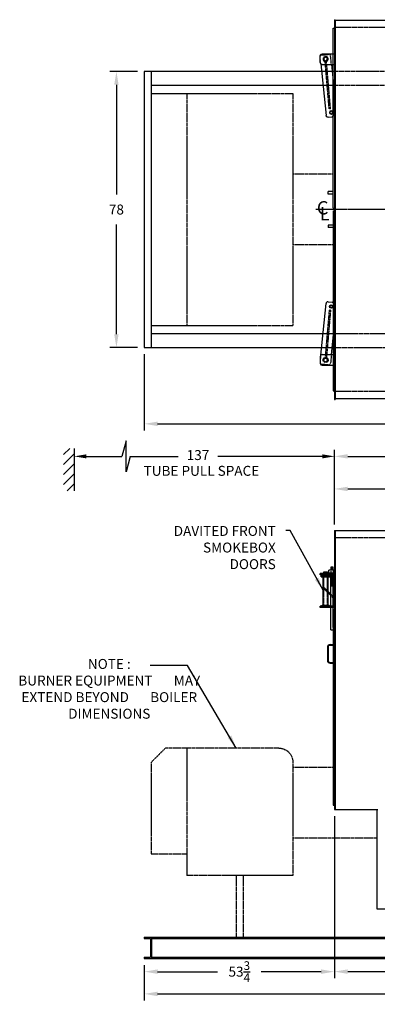
# Model space of a CAD drawing. Extents: x 7 to 466, y 34 to 313.
# Drawn here: x 164 to 265, y 34 to 313 of the extents above; entities that cross this region are included whole.
import ezdxf
from ezdxf.enums import TextEntityAlignment as Align

# ---------------------------------------------------------------- set-up
doc = ezdxf.new("R2010")
doc.units = 0
doc.header["$LTSCALE"] = 0.25
doc.header["$MEASUREMENT"] = 0
for name, pattern in [('CENTER2', [1.125, 0.75, -0.125, 0.125, -0.125]), ('HIDDEN', [0.375, 0.25, -0.125]), ('HIDDEN2', [0.1875, 0.125, -0.0625]), ('PHANTOM', [2.5, 1.25, -0.25, 0.25, -0.25, 0.25, -0.25])]:
    doc.linetypes.add(name, pattern=pattern)
doc.layers.get('DEFPOINTS').update_dxf_attribs({"linetype": 'CONTINUOUS'})
for name, color, linetype in [('0_CENTERLINES', 125, 'CENTER2'), ('0_HIDDEN', 110, 'HIDDEN'), ('0_OBJECT', 232, 'CONTINUOUS'), ('0_TEXT', 125, 'CONTINUOUS'), ('BURNER', 40, 'PHANTOM'), ('DIMENSIONS', 125, 'CONTINUOUS'), ('HIDDEN', 7, 'HIDDEN'), ('HIDDEN2', 7, 'HIDDEN2'), ('OBJ-35', 232, 'CONTINUOUS'), ('OBJECT', 1, 'CONTINUOUS'), ('OBJECT2', 82, 'CONTINUOUS')]:
    doc.layers.add(name, color=color, linetype=linetype)
doc.styles.add('ROMANS', font='romans.shx')
doc.styles.add('ROMANT', font='romant.shx')
doc.dimstyles.new('DIM', dxfattribs={"dimscale": 30, "dimtxt": 0.09375, "dimasz": 0.125, "dimexe": 0.0625, "dimexo": 0.0625, "dimgap": 0.09375, "dimtad": 0, "dimtih": 1, "dimtoh": 1, "dimdec": 6, "dimzin": 0, "dimdsep": 46, "dimlunit": 5, "dimtxsty": 'ROMANS', "dimcen": 0, "dimadec": 0, "dimazin": 0, "dimtfac": 0.87, "dimtdec": 6, "dimtix": 1, "dimtofl": 0, "dimtmove": 2, "dimatfit": 3, "dimfxl": 1, "dimtolj": 1, "dimtzin": 0, "dimarcsym": 0})
doc.dimstyles.new('DIM$7', dxfattribs={"dimscale": 22, "dimtxt": 0.09375, "dimasz": 0.125, "dimexe": 0.125, "dimexo": 0.0625, "dimgap": 0.09375, "dimtad": 0, "dimtih": 1, "dimtoh": 1, "dimdec": 6, "dimzin": 0, "dimdsep": 46, "dimlunit": 5, "dimtxsty": 'ROMANS', "dimcen": 0, "dimclrd": 256, "dimclre": 256, "dimadec": 0, "dimazin": 0, "dimtfac": 0.87, "dimtdec": 6, "dimtix": 1, "dimtofl": 0, "dimtmove": 0, "dimatfit": 3, "dimfxl": 1, "dimtolj": 1, "dimtzin": 0, "dimarcsym": 0})

# ---------------------------------------------------------------- blocks, each defined once
blk = doc.blocks.new('*D0')
at = {"layer": 'DEFPOINTS', "color": 0, "ltscale": 0.25, "transparency": 16777216}
for p in [(191.58, 297.99), (199.45, 297.99), (199.45, 219.99)]:
    blk.add_point(p, dxfattribs=at)
at = {"layer": 'DIMENSIONS', "color": 0, "lineweight": -2, "ltscale": 0.25, "transparency": 16777216}
for p, q in [((197.57, 297.99), (189.71, 297.99)), ((191.58, 294.24), (191.58, 263.21)), ((191.58, 223.74), (191.58, 254.77)), ((197.57, 219.99), (189.71, 219.99))]:
    blk.add_line(p, q, dxfattribs=at)
at = {"layer": 'DIMENSIONS', "color": 0, "ltscale": 0.25, "transparency": 16777216}
for points in [[(190.96, 294.24), (192.21, 294.24), (191.58, 297.99)], [(190.96, 223.74), (192.21, 223.74), (191.58, 219.99)]]:
    blk.add_solid(points, dxfattribs=at)
at = {"layer": 'DIMENSIONS', "color": 0, "ltscale": 0.25, "transparency": 16777216, "insert": (191.58, 258.99), "char_height": 2.812, "attachment_point": 5, "style": 'ROMANS'}
blk.add_mtext('\\A1;78', dxfattribs=at)
blk = doc.blocks.new('*D1')
at = {"layer": 'DEFPOINTS', "color": 0, "ltscale": 0.25, "transparency": 16777216}
for p in [(442.2, 258.99), (199.45, 219.99), (442.2, 198.44)]:
    blk.add_point(p, dxfattribs=at)
at = {"layer": 'DIMENSIONS', "color": 0, "lineweight": -2, "ltscale": 0.25, "transparency": 16777216}
for p, q in [((442.2, 257.11), (442.2, 196.57)), ((199.45, 218.11), (199.45, 196.57)), ((203.2, 198.44), (313.32, 198.44)), ((438.45, 198.44), (328.33, 198.44))]:
    blk.add_line(p, q, dxfattribs=at)
at = {"layer": 'DIMENSIONS', "color": 0, "ltscale": 0.25, "transparency": 16777216}
for points in [[(203.2, 199.07), (203.2, 197.82), (199.45, 198.44)], [(438.45, 199.07), (438.45, 197.82), (442.2, 198.44)]]:
    blk.add_solid(points, dxfattribs=at)
at = {"layer": 'DIMENSIONS', "color": 0, "ltscale": 0.25, "transparency": 16777216, "insert": (320.82, 198.44), "char_height": 2.8125, "attachment_point": 5, "style": 'ROMANS'}
blk.add_mtext('\\A1;242{\\H0.870000x;\\S3/4;}', dxfattribs=at)
blk = doc.blocks.new('*D2')
at = {"layer": 'DEFPOINTS', "color": 0, "ltscale": 0.25, "transparency": 16777216}
for p in [(199.45, 47.41), (376.2, 47.41), (376.2, 37.4)]:
    blk.add_point(p, dxfattribs=at)
at = {"layer": 'DIMENSIONS', "color": 0, "lineweight": -2, "ltscale": 0.25, "transparency": 16777216}
for p, q in [((199.45, 45.54), (199.45, 35.52)), ((376.2, 45.54), (376.2, 35.52)), ((203.2, 37.4), (280.52, 37.4)), ((372.45, 37.4), (295.13, 37.4))]:
    blk.add_line(p, q, dxfattribs=at)
at = {"layer": 'DIMENSIONS', "color": 0, "ltscale": 0.25, "transparency": 16777216}
for points in [[(203.2, 38.02), (203.2, 36.77), (199.45, 37.4)], [(372.45, 38.02), (372.45, 36.77), (376.2, 37.4)]]:
    blk.add_solid(points, dxfattribs=at)
at = {"layer": 'DIMENSIONS', "color": 0, "ltscale": 0.25, "transparency": 16777216, "insert": (287.82, 37.4), "char_height": 2.8125, "attachment_point": 5, "style": 'ROMANS'}
blk.add_mtext('\\A1;176{\\H0.870000x;\\S3/4;}', dxfattribs=at)
blk = doc.blocks.new('*D5')
at = {"layer": 'DEFPOINTS', "color": 0, "ltscale": 0.25, "transparency": 16777216}
for p in [(442.2, 189.26), (442.2, 170.16), (253.2, 168.29)]:
    blk.add_point(p, dxfattribs=at)
at = {"layer": 'DIMENSIONS', "color": 0, "lineweight": -2, "ltscale": 0.25, "transparency": 16777216}
for p, q in [((253.2, 170.16), (253.2, 191.13)), ((256.95, 189.26), (341.54, 189.26)), ((438.45, 189.26), (353.86, 189.26)), ((442.2, 172.04), (442.2, 191.13))]:
    blk.add_line(p, q, dxfattribs=at)
at = {"layer": 'DIMENSIONS', "color": 0, "ltscale": 0.25, "transparency": 16777216}
for points in [[(256.95, 189.88), (256.95, 188.63), (253.2, 189.26)], [(438.45, 189.88), (438.45, 188.63), (442.2, 189.26)]]:
    blk.add_solid(points, dxfattribs=at)
at = {"layer": 'DIMENSIONS', "color": 0, "ltscale": 0.25, "transparency": 16777216, "insert": (347.7, 189.26), "char_height": 2.812, "attachment_point": 5, "style": 'ROMANS'}
blk.add_mtext('\\A1;189', dxfattribs=at)
blk = doc.blocks.new('*D6')
at = {"layer": 'DEFPOINTS', "color": 0, "ltscale": 0.25, "transparency": 16777216}
for p in [(315.45, 180.05), (315.45, 173.47), (253.2, 168.29)]:
    blk.add_point(p, dxfattribs=at)
at = {"layer": 'DIMENSIONS', "color": 0, "lineweight": -2, "ltscale": 0.25, "transparency": 16777216}
for p, q in [((253.2, 170.16), (253.2, 181.93)), ((315.45, 175.35), (315.45, 181.93)), ((256.95, 180.05), (278.23, 180.05)), ((311.7, 180.05), (290.42, 180.05))]:
    blk.add_line(p, q, dxfattribs=at)
at = {"layer": 'DIMENSIONS', "color": 0, "ltscale": 0.25, "transparency": 16777216}
for points in [[(256.95, 180.68), (256.95, 179.43), (253.2, 180.05)], [(311.7, 180.68), (311.7, 179.43), (315.45, 180.05)]]:
    blk.add_solid(points, dxfattribs=at)
at = {"layer": 'DIMENSIONS', "color": 0, "ltscale": 0.25, "transparency": 16777216, "insert": (284.32, 180.05), "char_height": 2.8125, "attachment_point": 5, "style": 'ROMANS'}
blk.add_mtext('\\A1;62{\\H0.870000x;\\S1/4;}', dxfattribs=at)
blk = doc.blocks.new('*D10')
at = {"layer": 'DEFPOINTS', "color": 0, "ltscale": 0.25, "transparency": 16777216}
for p in [(253.2, 89.47), (199.45, 47.41), (253.2, 43.68)]:
    blk.add_point(p, dxfattribs=at)
at = {"layer": 'DIMENSIONS', "color": 0, "lineweight": -2, "ltscale": 0.25, "transparency": 16777216}
for p, q in [((253.2, 87.6), (253.2, 41.81)), ((199.45, 45.54), (199.45, 41.81)), ((203.2, 43.68), (220.16, 43.68)), ((249.45, 43.68), (232.49, 43.68))]:
    blk.add_line(p, q, dxfattribs=at)
at = {"layer": 'DIMENSIONS', "color": 0, "ltscale": 0.25, "transparency": 16777216}
for points in [[(203.2, 44.31), (203.2, 43.06), (199.45, 43.68)], [(249.45, 44.31), (249.45, 43.06), (253.2, 43.68)]]:
    blk.add_solid(points, dxfattribs=at)
at = {"layer": 'DIMENSIONS', "color": 0, "ltscale": 0.25, "transparency": 16777216, "insert": (226.32, 43.68), "char_height": 2.8125, "attachment_point": 5, "style": 'ROMANS'}
blk.add_mtext('\\A1;53{\\H0.870000x;\\S3/4;}', dxfattribs=at)
blk = doc.blocks.new('*D17')
at = {"layer": 'DEFPOINTS', "color": 0, "ltscale": 0.25, "transparency": 16777216}
for p in [(400.7, 59.8), (253.2, 47.42), (400.7, 43.7)]:
    blk.add_point(p, dxfattribs=at)
at = {"layer": 'DIMENSIONS', "color": 0, "lineweight": -2, "ltscale": 0.25, "transparency": 16777216}
for p, q in [((400.7, 57.93), (400.7, 41.82)), ((253.2, 45.55), (253.2, 41.82)), ((256.95, 43.7), (319.71, 43.7)), ((396.95, 43.7), (334.19, 43.7))]:
    blk.add_line(p, q, dxfattribs=at)
at = {"layer": 'DIMENSIONS', "color": 0, "ltscale": 0.25, "transparency": 16777216}
for points in [[(256.95, 44.32), (256.95, 43.07), (253.2, 43.7)], [(396.95, 44.32), (396.95, 43.07), (400.7, 43.7)]]:
    blk.add_solid(points, dxfattribs=at)
at = {"layer": 'DIMENSIONS', "color": 0, "ltscale": 0.25, "transparency": 16777216, "insert": (326.95, 43.7), "char_height": 2.8125, "attachment_point": 5, "style": 'ROMANS'}
blk.add_mtext('\\A1;147{\\H0.870000x;\\S1/2;}', dxfattribs=at)
blk = doc.blocks.new('A$C48FF32EB')
at = {"layer": '0_HIDDEN', "ltscale": 0.25}
for p, q in [((-0.38, -13.18), (-0.31, -13.18)), ((-0.38, -13.56), (-0.31, -13.56)), ((-0.38, -13.37), (-0.31, -13.37)), ((-0.38, -13.75), (-0.31, -13.75)), ((-1.81, -17.21, 1), (-3.19, -15.83, 1)), ((-3.19, -16.19, 1), (-1.81, -17.56, 1)), ((-0.38, -14.5), (-0.31, -14.5)), ((-0.38, -14.69), (-0.31, -14.69)), ((-0.38, -14.87), (-0.31, -14.87)), ((-0.38, -15.06), (-0.31, -15.06)), ((-0.38, -15.25), (-0.31, -15.25)), ((-0.38, -15.44), (-0.31, -15.44)), ((-0.38, -15.62), (-0.31, -15.62)), ((-0.38, -13.93), (-0.31, -13.93)), ((-0.38, -14.12), (-0.31, -14.12)), ((-0.38, -14.31), (-0.31, -14.31)), ((-0.38, -15.06), (-0.31, -15.06)), ((-1.06, -17.96, 1), (-0.38, -18.65, 1)), ((-0.38, -19, 1), (-1.06, -18.31, 1))]:
    blk.add_line(p, q, dxfattribs=at)
at = {"layer": '0_OBJECT'}
for p, q in [((-1.06, -17.96, 1), (-1.81, -17.21, 1)), ((-1.06, -18.31, 1), (-1.81, -17.56, 1)), ((0, -19.02, 1), (-0.38, -18.65, 1)), ((-0.18, -19.2, 1), (-0.38, -19, 1)), ((-0.31, -19.17, 1), (0, -19.17, 1)), ((0, -17.08), (-0.18, -17.26)), ((0, -19.02, 1), (-0.18, -19.2, 1))]:
    blk.add_line(p, q, dxfattribs=at)
at = {"layer": 'HIDDEN2'}
for p, q in [((-3.03, -12.12), (-3.03, -12.5)), ((-3, -21.75), (-3, -12.12)), ((-2, -21.75), (-2, -12.12)), ((-1.97, -12.12), (-1.97, -12.5)), ((-1.56, -12.5), (-1.56, -12.12)), ((-1.13, -12.12), (-1.13, -12.5)), ((-1.06, -11.22), (-1.06, -13.09)), ((-0.31, -11.22), (-0.31, -13.09)), ((-0.31, -21.75), (-0.31, -13.09)), ((-0.24, -12.12), (-0.24, -12.5)), ((-3.03, -21.37), (-3.03, -21.75)), ((-1.97, -21.37), (-1.97, -21.75)), ((-1.06, -21.75), (-1.06, -21.37))]:
    blk.add_line(p, q, dxfattribs=at)
at = {"layer": 'OBJ-35'}
for p, q in [((-0.31, -10.37), (-1.06, -10.37)), ((-1.06, -10.37), (-1.06, -11.22)), ((-0.31, -10.56), (-1.06, -10.56)), ((-0.31, -10.75), (-1.06, -10.75)), ((-0.31, -10.94), (-1.06, -10.94)), ((-0.31, -11.12), (-1.06, -11.12)), ((-0.31, -11.22), (-0.31, -10.37)), ((-3.19, -21.09), (-3.19, -12.75)), ((-1.81, -21.09), (-1.81, -12.75)), ((-1.56, -11.97), (-1.56, -11.22)), ((0, -11.22), (-1.56, -11.22)), ((-1.56, -11.97), (0, -11.97)), ((-1.56, -12.12), (-1.56, -11.97)), ((-1.56, -12.72), (-1.56, -12.5)), ((-1.13, -11.97), (-1.13, -12.12)), ((-1.13, -12.5), (-1.13, -12.72)), ((-1.06, -20.75), (-1.06, -13.09)), ((-1.06, -13.18), (-0.38, -13.18)), ((-1.06, -13.37), (-0.38, -13.37)), ((-1.06, -13.56), (-0.38, -13.56)), ((-1.06, -13.56), (-0.38, -13.56)), ((-1.06, -13.75), (-0.38, -13.75)), ((-1.06, -13.75), (-0.38, -13.75)), ((-0.24, -11.22), (-0.24, -11.97)), ((-0.24, -11.97), (-0.24, -12.12)), ((-0.24, -12.5), (-0.24, -12.72)), ((-1.06, -13.93), (-0.38, -13.93)), ((-1.06, -13.93), (-0.38, -13.93)), ((-1.06, -14.12), (-0.38, -14.12)), ((-1.06, -14.31), (-0.38, -14.31)), ((-1.06, -14.31), (-0.38, -14.31)), ((-1.06, -14.5), (-0.38, -14.5)), ((-1.06, -14.5), (-0.38, -14.5)), ((-1.06, -14.69), (-0.38, -14.69)), ((-1.06, -14.69), (-0.38, -14.69)), ((-1.06, -14.87), (-0.38, -14.87)), ((-1.06, -15.06), (-0.38, -15.06)), ((-1.06, -15.25), (-0.38, -15.25)), ((-1.06, -15.44), (-0.38, -15.44)), ((-1.06, -15.62), (-0.38, -15.62)), ((-3.5, -21.09), (-1.5, -21.09)), ((-3.5, -21.19), (-3.5, -21.09)), ((-3.5, -21.37), (-3.5, -21.19)), ((-3.5, -21.23), (-1.5, -21.23)), ((-1.5, -21.19), (-1.5, -21.09)), ((-1.5, -21.37), (-1.5, -21.19)), ((-1.06, -28), (-1.06, -20.75)), ((-0.31, -27.37), (-0.31, -20.75)), ((-1.06, -28), (-0.31, -28))]:
    blk.add_line(p, q, dxfattribs=at)
at = {"layer": 'OBJECT'}
for p, q in [((0, -12.12), (-4, -12.12)), ((-4, -12.5), (-4, -12.12)), ((0, -12.5), (-4, -12.5)), ((-3, -12.12), (-3, -11.62)), ((-3, -11.62), (-2, -11.62)), ((-2, -11.62), (-2, -12.12)), ((-0.38, -21.75), (-0.38, -12.5)), ((0, -21.75), (0, -12.12)), ((0, -21.37), (-4, -21.37)), ((-4, -21.75), (-4, -21.37)), ((0, -21.75), (-4, -21.75))]:
    blk.add_line(p, q, dxfattribs=at)
at = {"layer": 'OBJECT2'}
for p, q in [((-3.75, -12.72), (0, -12.72)), ((-3.75, -13.09), (-3.75, -12.72)), ((-3.75, -13.09), (0, -13.09)), ((-1.25, -13.09), (-1.25, -12.72))]:
    blk.add_line(p, q, dxfattribs=at)
blk = doc.blocks.new('A$C556230F2')
at = {"layer": 'HIDDEN'}
for p, q in [((-1.48, -28.42), (-2.62, -41.79)), ((-1.1, -28.45), (-2.25, -41.83)), ((-1.1, -28.45), (-1.48, -28.42))]:
    blk.add_line(p, q, dxfattribs=at)
at = {"layer": 'HIDDEN2'}
for p, q in [((-3.88, -41.17), (-4, -42.43)), ((-0.85, -41), (-1.08, -43.39)), ((-3.62, -43.65), (-1.62, -43.84))]:
    blk.add_line(p, q, dxfattribs=at)
blk.add_circle((-2.5, -42.5), 0.719, dxfattribs=at)
for centre, start, end in [((-3.57, -43.15), 174.474, 264.474), ((-1.58, -43.34), 264.474, 354.474)]:
    blk.add_arc(centre, 0.5, start, end, dxfattribs=at)
at = {"layer": 'OBJ-35'}
for centre, radius in [((-0.93, -27.44), 0.375), ((-2.5, -42.5), 0.5)]:
    blk.add_circle(centre, radius, dxfattribs=at)
at = {"layer": 'OBJECT'}
for p, q in [((-4, -41.5), (-4, -43.5)), ((-3.5, -41), (0, -41)), ((-3.5, -44), (0, -44))]:
    blk.add_line(p, q, dxfattribs=at)
for centre, start, end in [((-3.5, -41.5), 90, 180), ((-3.5, -43.5), 180, 270)]:
    blk.add_arc(centre, 0.5, start, end, dxfattribs=at)
at = {"layer": 'OBJECT2'}
for p, q in [((-3.88, -41.17), (-2.36, -26.55)), ((-1.81, -26.1), (-0.64, -26.21)), ((-0.19, -26.71), (-0.19, -34.5)), ((-0.85, -41), (-0.19, -34.5)), ((-4, -42.43), (-4.07, -43.1))]:
    blk.add_line(p, q, dxfattribs=at)
blk.add_circle((-0.93, -27.44), 0.469, dxfattribs=at)
for centre, start, end in [((-1.86, -26.59), 84.474, 174.474), ((-0.69, -26.71), 359.9996, 84.4942), ((-3.57, -43.15), 174.474, 210.1346)]:
    blk.add_arc(centre, 0.5, start, end, dxfattribs=at)

msp = doc.modelspace()

# ---------------------------------------------------------------- linework, layer by layer
at = {"layer": '0_CENTERLINES', "ltscale": 1.5, "extrusion": (0, 0, -1)}
msp.add_line((271.2742744, 258.9899921), (247.9082725, 258.9899921), dxfattribs=at)
at = {"layer": '0_HIDDEN', "linetype": 'HIDDEN', "ltscale": 0.75, "extrusion": (0, 0, -1)}
for p, q in [((429.0746749, 310.4274921), (253.4496749, 310.4274921)), ((429.0746749, 207.5524921), (253.4496749, 207.5524921))]:
    msp.add_line(p, q, dxfattribs=at)
at = {"layer": '0_HIDDEN', "ltscale": 0.75, "extrusion": (0, 0, -1)}
for p, q in [((376.1996749, 297.9899921), (249.5466815, 297.9899921)), ((374.1996749, 293.9899921), (249.9632707, 293.9899921)), ((249.9632707, 223.9899921), (374.1996749, 223.9899921)), ((249.5466815, 219.9899921), (376.1996749, 219.9899921))]:
    msp.add_line(p, q, dxfattribs=at)
at = {"layer": '0_HIDDEN', "extrusion": (0, 0, -1)}
msp.add_line((309.0746749, 166.2860081), (253.4496749, 166.2860081), dxfattribs=at)
at = {"layer": '0_OBJECT', "extrusion": (0, 0, -1)}
for p, q in [((253.1996749, 312.6149921), (253.1996749, 205.3649921)), ((253.4496749, 312.6149921), (253.4496749, 205.3649921)), ((429.0746749, 312.4274921), (253.4496749, 312.4274921)), ((252.8871749, 259.3649921), (252.8871749, 310.2399921)), ((252.8871749, 310.2399921), (253.1996749, 310.2399921)), ((249.5466815, 297.9899921), (199.4496749, 297.9899921)), ((199.4496749, 297.9899921), (199.4496749, 219.9899921)), ((201.4496749, 297.9899921), (201.4496749, 219.9899921)), ((249.9632707, 293.9899921), (201.4496749, 293.9899921)), ((252.8871749, 264.1149921), (251.3871749, 264.1149921)), ((251.3871749, 263.3649921), (251.3871749, 264.1149921)), ((252.8871749, 263.3649921), (251.3871749, 263.3649921)), ((252.8871749, 259.3649921), (253.1996749, 259.3649921)), ((252.8871749, 258.6149921), (252.8871749, 207.7399921)), ((252.8871749, 258.6149921), (253.1996749, 258.6149921)), ((252.8871749, 254.6149921), (251.3871749, 254.6149921)), ((251.3871749, 254.6149921), (251.3871749, 253.8649921)), ((252.8871749, 253.8649921), (251.3871749, 253.8649921)), ((201.4496749, 223.9899921), (249.9632707, 223.9899921)), ((199.4496749, 219.9899921), (249.5466815, 219.9899921)), ((252.8871749, 207.7399921), (253.1996749, 207.7399921)), ((429.0746749, 205.5524921), (253.4496749, 205.5524921)), ((253.1996749, 168.2860081), (253.1996749, 89.4735081)), ((253.1996749, 168.2860081), (286.6875622, 168.2860081)), ((253.4496749, 168.2860081), (253.4496749, 89.4735081)), ((252.8871749, 146.0985081), (252.8871749, 90.7235081)), ((252.8871749, 146.0985081), (253.1996749, 146.0985081)), ((252.8871749, 90.7235081), (253.1996749, 90.7235081)), ((253.1996749, 89.4735081), (265.4496749, 89.4735081)), ((265.1996749, 89.4735081), (265.1996749, 61.4110081)), ((265.1996749, 61.4110081), (273.4496749, 61.4110081)), ((199.4496749, 53.4110081), (376.1996749, 53.4110081)), ((199.4496749, 53.4110081), (199.4496749, 53.0680081)), ((199.4496749, 53.0680081), (201.1696749, 53.0680081)), ((201.1696749, 53.0680081), (201.1696749, 47.7540081)), ((201.4836749, 53.4110081), (201.4836749, 47.4110081)), ((201.4836749, 53.0680081), (374.1656749, 53.0680081)), ((199.4496749, 47.7540081), (199.4496749, 47.4110081)), ((199.4496749, 47.7540081), (201.1696749, 47.7540081)), ((199.4496749, 47.4110081), (376.1996749, 47.4110081)), ((201.4836749, 47.7540081), (374.1656749, 47.7540081))]:
    msp.add_line(p, q, dxfattribs=at)
at = {"layer": '0_OBJECT'}
for p, q in [((253.1996749, 312.6149921), (253.4496749, 312.6149921)), ((253.1996749, 205.3649921), (253.4496749, 205.3649921)), ((251.1996749, 135.2859991), (251.1996749, 131.6609991)), ((251.3871749, 135.2859991), (251.3871749, 131.6609991)), ((252.0121749, 136.0984991), (252.8871749, 136.0984991)), ((252.0121749, 135.9109991), (252.8871749, 135.9109991)), ((252.0121749, 131.0359991), (252.8871749, 131.0359991)), ((252.0121749, 130.8484991), (252.8871749, 130.8484991))]:
    msp.add_line(p, q, dxfattribs=at)
for centre, radius, start, end in [((252.0121749, 135.2859991), 0.8125, 90, 180), ((252.0121749, 135.2859991), 0.625, 90, 180), ((252.0121749, 131.6609991), 0.8125, 180, 270), ((252.0121749, 131.6609991), 0.625, 180, 270)]:
    msp.add_arc(centre, radius, start, end, dxfattribs=at)
at = {"layer": '0_TEXT'}
for p, q in [((176.6686801, 189.7719696), (178.3894595, 191.492749)), ((176.6686801, 186.9435425), (179.6686801, 189.9435425)), ((179.6686801, 191.492749), (179.6686801, 179.492749)), ((176.6686801, 184.1151153), (179.6686801, 187.1151153)), ((176.6686801, 181.2866882), (179.6686801, 184.2866882)), ((177.703168, 179.492749), (179.6686801, 181.4582611))]:
    msp.add_line(p, q, dxfattribs=at)
at = {"layer": '0_TEXT', "ltscale": 0.25}
for p, q in [((179.6686801, 189.4124242), (179.6686801, 187.569451)), ((253.1996749, 169.9735081), (253.1996749, 190.944451))]:
    msp.add_line(p, q, dxfattribs=at)
at = {"layer": 'BURNER', "extrusion": (0, 0, -1)}
for p, q in [((201.4496749, 291.7399921), (241.4496749, 291.7399921)), ((201.4496749, 291.7399921), (201.4496749, 226.2399921)), ((211.4496749, 291.7399921), (211.4496749, 226.2399921)), ((241.4496749, 291.7399921), (241.4496749, 226.2399921)), ((241.4496749, 269.1149921), (252.8871749, 269.1149921)), ((241.4496749, 249.1149921), (252.8871749, 249.1149921)), ((201.4496749, 226.2399921), (241.4496749, 226.2399921)), ((237.4496749, 106.8485081), (205.4496749, 106.8485081)), ((211.4496749, 106.8485081), (211.4496749, 70.8485081)), ((201.4496749, 102.8485081), (201.4496749, 76.8485081)), ((241.4496749, 102.8485081), (241.4496749, 70.8485081)), ((241.4496749, 101.4735081), (252.8871749, 101.4735081)), ((241.4496749, 81.4735081), (265.1996749, 81.4735081)), ((211.4496749, 76.8485081), (201.4496749, 76.8485081)), ((241.4496749, 70.8485081), (211.4496749, 70.8485081)), ((225.4496749, 70.8485081), (225.4496749, 53.4110081)), ((227.4496749, 70.8485081), (227.4496749, 53.4110081))]:
    msp.add_line(p, q, dxfattribs=at)
at = {"layer": 'BURNER', "ltscale": 0.5, "extrusion": (0, 0, -1)}
msp.add_line((205.4496749, 106.8485081), (201.4496749, 102.8485081), dxfattribs=at)
at = {"layer": 'BURNER', "extrusion": (0, 0, -1)}
msp.add_arc((-237.4496749, 102.8485081), 4, 90, 180, dxfattribs=at)
at = {"layer": 'DIMENSIONS', "extrusion": (-1, 0, 0)}
for p, q in [((194.3306859, 193.6258195), (193.1597887, 189.256951)), ((194.3306859, 184.8880825), (194.3306859, 193.6258195)), ((195.5015278, 189.256951), (194.3306859, 184.8880825))]:
    msp.add_line(p, q, dxfattribs=at)
at = {"layer": 'DIMENSIONS'}
for p, q in [((183.0436801, 189.256951), (193.1597887, 189.256951)), ((195.5015278, 189.256951), (209.0355086, 189.256951)), ((249.8246749, 189.256951), (220.2453301, 189.256951))]:
    msp.add_line(p, q, dxfattribs=at)
for points in [[(183.0436801, 189.819451), (183.0436801, 188.694451), (179.6686801, 189.256951)], [(249.8246749, 189.819451), (249.8246749, 188.694451), (253.1996749, 189.256951)]]:
    msp.add_solid(points, dxfattribs=at)

# ---------------------------------------------------------------- block references
at = {"layer": 'DIMENSIONS', "ltscale": 0.25, "xscale": -1, "rotation": 180}
msp.add_blockref('A$C556230F2', (253.1996749, 258.9899921), dxfattribs=at)
at = {"layer": 'DIMENSIONS', "ltscale": 0.25}
for name, p in [('A$C556230F2', (253.1996749, 258.9899921)), ('A$C48FF32EB', (253.1996749, 168.2860081))]:
    msp.add_blockref(name, p, dxfattribs=at)

# ---------------------------------------------------------------- texts
at = {"layer": '0_TEXT', "style": 'ROMANT'}
for s, p in [('C', (248.2419553, 257.6026168)), ('L', (249.0382453, 255.946304))]:
    msp.add_text(s, height=3.75, dxfattribs=at).set_placement(p)
at = {"layer": '0_TEXT', "style": 'ROMANS'}
msp.add_text('TUBE PULL SPACE', height=2.8125, dxfattribs=at).set_placement((215.6069964, 183.7624327), align=Align.CENTER)
at = {"layer": '0_TEXT', "insert": (236.6213284, 169.5903279, 1), "char_height": 2.8125, "attachment_point": 3, "style": 'ROMANS'}
msp.add_mtext('DAVITED FRONT\\PSMOKEBOX \\PDOORS', dxfattribs=at)
at = {"layer": '0_TEXT', "ltscale": 0.25, "insert": (189.5701398, 132.0185281), "char_height": 2.8125, "width": 57.5659, "attachment_point": 2, "style": 'ROMANS'}
msp.add_mtext('NOTE :       \\PBURNER EQUIPMENT       MAY EXTEND BEYOND       BOILER DIMENSIONS', dxfattribs=at)
at = {"layer": 'DIMENSIONS', "insert": (214.6404193, 189.256951), "char_height": 2.8125, "attachment_point": 5, "style": 'ROMANS'}
msp.add_mtext('137', dxfattribs=at)

# ---------------------------------------------------------------- dimensions: what is measured, and where the dimension line sits
at = {"layer": 'DIMENSIONS'}
dim = msp.add_linear_dim(base=(191.5824976, 297.9899921), p1=(199.4496749, 219.9899921), p2=(199.4496749, 297.9899921), angle=270, dimstyle='DIM', dxfattribs=at)
dim.commit()
dim.dimension.update_dxf_attribs({"geometry": '*D0', "text_midpoint": (191.5824976, 258.9899921)})
for base, p1, p2, picture, middle in [((442.1996749, 198.4418423), (199.4496749, 219.9899921), (442.1996749, 258.9899921), '*D1', (320.8246749, 198.4418423)), ((442.1996749, 189.256951), (253.1996749, 168.2860081), (442.1996749, 170.1610081), '*D5', (347.6996749, 189.256951)), ((315.4496749, 180.0529258), (253.1996749, 168.2860081), (315.4496749, 173.4735081), '*D6', (284.3246749, 180.0529258)), ((253.1996749, 43.6849638), (199.4496749, 47.4110081), (253.1996749, 89.4735081), '*D10', (226.3246749, 43.6849638)), ((400.6996749, 43.6969416), (253.1996749, 47.4229859), (400.6996749, 59.800066), '*D17', (326.9496749, 43.6969416)), ((376.1996749, 37.3952866), (199.4496749, 47.4110081), (376.1996749, 47.4110081), '*D2', (287.8246749, 37.3952866))]:
    dim = msp.add_linear_dim(base=base, p1=p1, p2=p2, dimstyle='DIM', dxfattribs=at)
    dim.commit()
    dim.dimension.update_dxf_attribs({"geometry": picture, "text_midpoint": middle})

# ---------------------------------------------------------------- leaders
at = {"layer": '0_TEXT', "ltscale": 0.25, "annotation_type": 0, "has_hookline": 1, "hookline_direction": 1, "text_width": 31.6071429}
msp.add_leader([(250.0126749, 151.4111231, 1), (240.663725, 168.3247029, 1), (239.4338284, 168.3247029, 1)], dimstyle='DIM$7', override={"dimscale": 30, "dimexe": 0.0625, "dimclrd": 0, "dimclre": 0, "dimtmove": 2}, dxfattribs=at)
at = {"layer": '0_TEXT', "ltscale": 0.25}
msp.add_leader([(225.4541336, 106.8485081), (211.6875149, 130.1857056), (201.1086807, 130.1857056)], dimstyle='DIM', dxfattribs=at)

doc.saveas('drawing.dxf')
